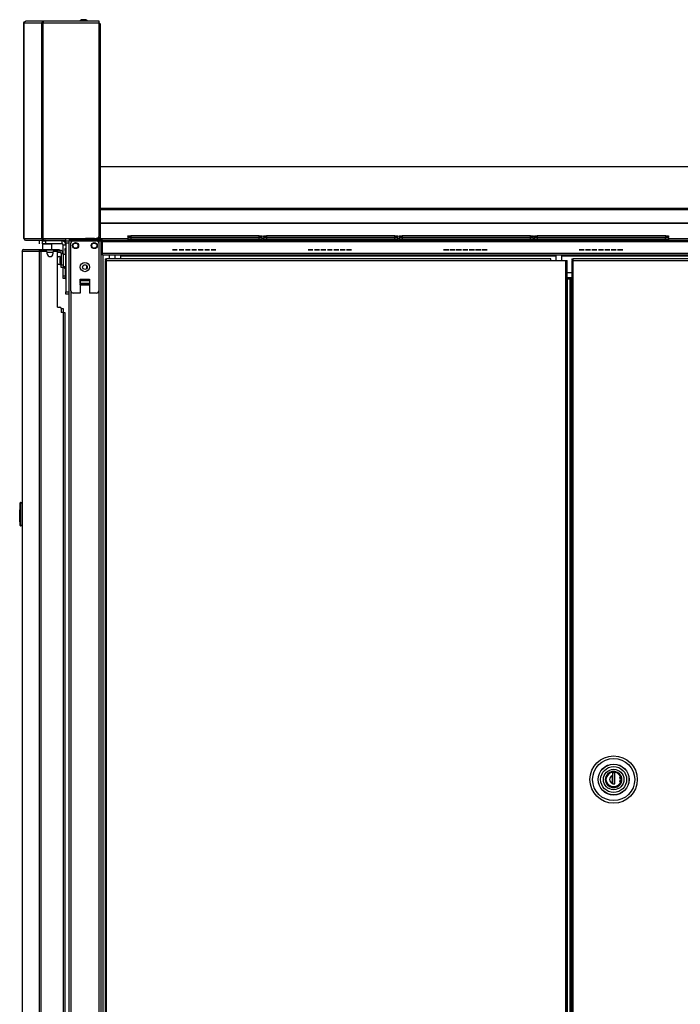
# Model space of a CAD drawing. Extents: x -260 to 40, y -63 to 176.
# Drawn here: x -90 to -62, y 63 to 104 of the extents above; entities that cross this region are included whole.
import ezdxf

# ---------------------------------------------------------------- set-up
doc = ezdxf.new("R2010")
doc.units = 0
doc.header["$MEASUREMENT"] = 0
doc.layers.add('TFR-TRI', color=7, linetype='CONTINUOUS')

msp = doc.modelspace()

# ---------------------------------------------------------------- linework, layer by layer
at = {"layer": 'TFR-TRI', "color": 173, "linetype": 'CONTINUOUS'}
for p, q in [((-89.785, 104.223), (-89.76, 104.278)), ((-89.783, 104.223), (-89.757, 104.278)), ((-89.76, 104.278), (-89.715, 104.294)), ((-89.757, 104.278), (-89.712, 104.294)), ((-89.715, 104.294), (-89.712, 104.294)), ((-88.966, 104.294), (-89.712, 104.294)), ((-89.033, 104.223), (-89.009, 104.278)), ((-89.009, 104.278), (-88.966, 104.294)), ((-88.995, 104.223), (-88.985, 104.247)), ((-88.985, 104.247), (-88.966, 104.254)), ((-88.966, 104.254), (-88.966, 104.294)), ((-88.966, 104.294), (-88.958, 104.294)), ((-88.966, 104.254), (-88.965, 104.254)), ((-88.965, 104.223), (-88.961, 104.278)), ((-88.961, 104.278), (-88.958, 104.294)), ((-86.603, 104.294), (-88.958, 104.294)), ((-86.603, 104.273), (-86.603, 104.294)), ((-86.603, 104.223), (-86.603, 104.273)), ((-89.785, 95.103), (-89.785, 104.223)), ((-89.785, 104.223), (-89.785, 104.223)), ((-89.785, 104.223), (-89.783, 104.223)), ((-89.783, 95.103), (-89.783, 104.223)), ((-89.783, 104.223), (-89.033, 104.223)), ((-89.033, 95.103), (-89.033, 104.223)), ((-89.033, 104.223), (-89.008, 104.223)), ((-89.008, 104.223), (-88.965, 104.223)), ((-88.965, 95.103), (-88.965, 104.223)), ((-88.965, 104.223), (-86.603, 104.223)), ((-86.603, 95.221), (-86.603, 104.223)), ((-89.785, 95.103), (-89.785, 95.103)), ((-89.785, 95.103), (-89.783, 95.103)), ((-89.785, 95.103), (-89.76, 95.048)), ((-89.783, 95.103), (-89.033, 95.103)), ((-89.783, 95.103), (-89.757, 95.048)), ((-89.033, 95.103), (-89.008, 95.103)), ((-89.033, 95.103), (-89.009, 95.048)), ((-89.008, 95.103), (-88.965, 95.103)), ((-88.995, 95.103), (-88.985, 95.079)), ((-88.985, 95.079), (-88.966, 95.071)), ((-88.966, 95.032), (-88.966, 95.071)), ((-88.966, 95.071), (-88.965, 95.071)), ((-88.965, 95.103), (-88.02, 95.103)), ((-88.965, 95.103), (-88.961, 95.048)), ((-88.02, 95.103), (-88.02, 95.053)), ((-88.02, 95.103), (-86.721, 95.103)), ((-88.02, 95.053), (-88.02, 95.032)), ((-89.76, 95.048), (-89.715, 95.032)), ((-89.757, 95.048), (-89.712, 95.032)), ((-89.715, 95.032), (-89.712, 95.032)), ((-89.712, 95.032), (-88.966, 95.032)), ((-89.009, 95.048), (-88.966, 95.032)), ((-88.966, 95.032), (-88.958, 95.032)), ((-88.961, 95.048), (-88.958, 95.032)), ((-88.958, 95.032), (-88.02, 95.032)), ((-87.89, 94.993), (-87.89, 94.904)), ((-87.863, 94.993), (-87.89, 94.993)), ((-87.796, 94.993), (-87.863, 94.993)), ((-87.697, 94.993), (-87.796, 94.993)), ((-87.796, 94.993), (-87.796, 94.894)), ((-86.608, 94.993), (-86.707, 94.993)), ((-86.608, 94.993), (-86.608, 94.894)), ((-86.608, 94.993), (-86.542, 94.993)), ((-86.542, 94.993), (-86.514, 94.993)), ((-86.514, 11.418), (-86.514, 94.993)), ((-86.435, 11.418), (-86.435, 94.389)), ((-87.399, 93.142), (-87.005, 93.142)), ((-87.89, 92.837), (-87.89, 13.7)), ((-87.796, 92.886), (-87.796, 13.525)), ((-86.608, 92.886), (-86.608, 13.525))]:
    msp.add_line(p, q, dxfattribs=at)
at = {"layer": 'TFR-TRI', "color": 183, "linetype": 'CONTINUOUS'}
for p, q in [((-88.966, 104.254), (-88.965, 104.254)), ((-88.965, 104.254), (-88.965, 104.223)), ((-86.603, 104.215), (-86.603, 104.254)), ((-88.965, 95.071), (-88.966, 95.071)), ((-88.965, 95.103), (-88.965, 95.071))]:
    msp.add_line(p, q, dxfattribs=at)
at = {"layer": 'TFR-TRI', "color": 3, "linetype": 'CONTINUOUS'}
for p, q in [((-87.303, 104.362), (-87.347, 104.362)), ((-87.214, 104.362), (-87.303, 104.362)), ((-87.17, 104.362), (-87.214, 104.362)), ((-87.17, 104.362), (-87.17, 104.362)), ((-87.169, 104.362), (-87.17, 104.362)), ((-87.169, 104.362), (-87.169, 104.362)), ((-87.172, 95.091), (-87.172, 95.071)), ((-87.136, 95.091), (-87.172, 95.091)), ((-87.042, 95.091), (-87.136, 95.091)), ((-86.927, 95.091), (-87.042, 95.091)), ((-86.833, 95.091), (-86.927, 95.091)), ((-86.798, 95.091), (-86.833, 95.091)), ((-86.798, 95.071), (-86.798, 95.091)), ((-85.379, 95.132), (-85.345, 95.132)), ((-85.377, 95.051), (-85.379, 95.132)), ((-85.377, 95.051), (-85.342, 95.051)), ((-85.345, 95.132), (-85.261, 95.132)), ((-85.342, 95.051), (-85.259, 95.051)), ((-85.261, 95.132), (-79.817, 95.132)), ((-85.261, 95.132), (-85.259, 95.051)), ((-85.259, 95.051), (-79.82, 95.051)), ((-85.259, 95.051), (-85.259, 95.038)), ((-79.82, 95.051), (-79.817, 95.132)), ((-79.82, 95.051), (-79.737, 95.051)), ((-79.82, 95.051), (-79.82, 95.038)), ((-79.817, 95.132), (-79.734, 95.132)), ((-79.737, 95.051), (-79.702, 95.051)), ((-79.734, 95.132), (-79.699, 95.132)), ((-79.699, 95.132), (-79.702, 95.051)), ((-79.631, 95.132), (-79.597, 95.132)), ((-79.629, 95.051), (-79.631, 95.132)), ((-79.629, 95.051), (-79.594, 95.051)), ((-79.597, 95.132), (-79.513, 95.132)), ((-79.594, 95.051), (-79.511, 95.051)), ((-79.513, 95.132), (-74.069, 95.132)), ((-79.513, 95.132), (-79.511, 95.051)), ((-79.511, 95.051), (-74.072, 95.051)), ((-79.511, 95.051), (-79.511, 95.038)), ((-74.072, 95.051), (-74.069, 95.132)), ((-74.072, 95.051), (-73.989, 95.051)), ((-74.072, 95.051), (-74.072, 95.038)), ((-74.069, 95.132), (-73.986, 95.132)), ((-73.989, 95.051), (-73.954, 95.051)), ((-73.986, 95.132), (-73.951, 95.132)), ((-73.951, 95.132), (-73.954, 95.051)), ((-73.882, 95.132), (-73.847, 95.132)), ((-73.879, 95.051), (-73.882, 95.132)), ((-73.879, 95.051), (-73.845, 95.051)), ((-73.847, 95.132), (-73.764, 95.132)), ((-73.845, 95.051), (-73.761, 95.051)), ((-73.764, 95.132), (-68.32, 95.132)), ((-73.764, 95.132), (-73.761, 95.051)), ((-73.761, 95.051), (-68.323, 95.051)), ((-73.761, 95.051), (-73.761, 95.038)), ((-68.323, 95.051), (-68.32, 95.132)), ((-68.323, 95.051), (-68.239, 95.051)), ((-68.323, 95.051), (-68.323, 95.038)), ((-68.32, 95.132), (-68.236, 95.132)), ((-68.239, 95.051), (-68.205, 95.051)), ((-68.236, 95.132), (-68.202, 95.132)), ((-68.202, 95.132), (-68.205, 95.051)), ((-68.159, 95.132), (-68.124, 95.132)), ((-68.156, 95.051), (-68.159, 95.132)), ((-68.156, 95.051), (-68.122, 95.051)), ((-68.124, 95.132), (-68.041, 95.132)), ((-68.122, 95.051), (-68.038, 95.051)), ((-68.041, 95.132), (-62.597, 95.132)), ((-68.041, 95.132), (-68.038, 95.051)), ((-68.038, 95.051), (-62.6, 95.051)), ((-68.038, 95.051), (-68.038, 95.038)), ((-62.6, 95.051), (-62.597, 95.132)), ((-62.6, 95.051), (-62.516, 95.051)), ((-62.6, 95.051), (-62.6, 95.038)), ((-62.597, 95.132), (-62.514, 95.132)), ((-62.516, 95.051), (-62.482, 95.051)), ((-62.514, 95.132), (-62.479, 95.132)), ((-62.479, 95.132), (-62.482, 95.051)), ((-87.796, 92.886), (-87.796, 94.894)), ((-87.697, 94.993), (-86.707, 94.993)), ((-86.608, 94.894), (-86.608, 92.886)), ((-85.259, 95.038), (-85.259, 95.032)), ((-79.82, 95.038), (-79.82, 95.032)), ((-79.511, 95.038), (-79.511, 95.032)), ((-74.072, 95.038), (-74.072, 95.032)), ((-73.761, 95.038), (-73.761, 95.032)), ((-68.323, 95.038), (-68.323, 95.032)), ((-68.038, 95.038), (-68.038, 95.032)), ((-62.6, 95.038), (-62.6, 95.032)), ((-83.486, 94.614), (-83.338, 94.614)), ((-83.34, 94.614), (-83.486, 94.614)), ((-83.437, 94.614), (-83.486, 94.614)), ((-83.486, 94.614), (-83.437, 94.614)), ((-83.486, 94.614), (-83.337, 94.614)), ((-83.34, 94.614), (-83.486, 94.614)), ((-83.436, 94.614), (-83.486, 94.614)), ((-83.486, 94.614), (-83.436, 94.614)), ((-83.34, 94.614), (-83.437, 94.614)), ((-83.437, 94.614), (-83.338, 94.614)), ((-83.34, 94.614), (-83.436, 94.614)), ((-83.436, 94.614), (-83.337, 94.614)), ((-83.288, 94.614), (-83.34, 94.614)), ((-83.291, 94.614), (-83.34, 94.614)), ((-83.288, 94.614), (-83.34, 94.614)), ((-83.29, 94.614), (-83.34, 94.614)), ((-83.338, 94.614), (-83.288, 94.614)), ((-83.338, 94.614), (-83.288, 94.614)), ((-83.337, 94.614), (-83.288, 94.614)), ((-83.337, 94.614), (-83.288, 94.614)), ((-83.214, 94.614), (-83.115, 94.614)), ((-83.016, 94.614), (-83.214, 94.614)), ((-83.213, 94.614), (-83.114, 94.614)), ((-83.015, 94.614), (-83.213, 94.614)), ((-83.164, 94.614), (-83.065, 94.614)), ((-83.164, 94.614), (-83.065, 94.614)), ((-83.115, 94.614), (-83.016, 94.614)), ((-83.114, 94.614), (-83.015, 94.614)), ((-82.941, 94.614), (-82.743, 94.614)), ((-82.892, 94.614), (-82.941, 94.614)), ((-82.941, 94.614), (-82.892, 94.614)), ((-82.941, 94.614), (-82.743, 94.614)), ((-82.891, 94.614), (-82.941, 94.614)), ((-82.941, 94.614), (-82.891, 94.614)), ((-82.796, 94.614), (-82.892, 94.614)), ((-82.892, 94.614), (-82.793, 94.614)), ((-82.795, 94.614), (-82.891, 94.614)), ((-82.891, 94.614), (-82.792, 94.614)), ((-82.746, 94.614), (-82.796, 94.614)), ((-82.746, 94.614), (-82.795, 94.614)), ((-82.793, 94.614), (-82.743, 94.614)), ((-82.792, 94.614), (-82.743, 94.614)), ((-82.669, 94.614), (-82.523, 94.614)), ((-82.523, 94.614), (-82.669, 94.614)), ((-82.669, 94.614), (-82.471, 94.614)), ((-82.668, 94.614), (-82.523, 94.614)), ((-82.523, 94.614), (-82.668, 94.614)), ((-82.668, 94.614), (-82.471, 94.614)), ((-82.523, 94.614), (-82.471, 94.614)), ((-82.471, 94.614), (-82.523, 94.614)), ((-82.523, 94.614), (-82.471, 94.614)), ((-82.471, 94.614), (-82.523, 94.614)), ((-82.35, 94.614), (-82.399, 94.614)), ((-82.349, 94.614), (-82.399, 94.614)), ((-82.397, 94.614), (-82.35, 94.614)), ((-82.397, 94.614), (-82.35, 94.614)), ((-82.396, 94.614), (-82.349, 94.614)), ((-82.396, 94.614), (-82.349, 94.614)), ((-82.35, 94.614), (-82.251, 94.614)), ((-82.35, 94.614), (-82.248, 94.614)), ((-82.248, 94.614), (-82.35, 94.614)), ((-82.349, 94.614), (-82.25, 94.614)), ((-82.349, 94.614), (-82.248, 94.614)), ((-82.248, 94.614), (-82.349, 94.614)), ((-82.248, 94.614), (-82.324, 94.614)), ((-82.248, 94.614), (-82.323, 94.614)), ((-82.251, 94.614), (-82.199, 94.614)), ((-82.25, 94.614), (-82.198, 94.614)), ((-82.248, 94.614), (-82.199, 94.614)), ((-82.199, 94.614), (-82.248, 94.614)), ((-82.248, 94.614), (-82.199, 94.614)), ((-82.199, 94.614), (-82.248, 94.614)), ((-82.248, 94.614), (-82.198, 94.614)), ((-82.198, 94.614), (-82.248, 94.614)), ((-82.248, 94.614), (-82.198, 94.614)), ((-82.198, 94.614), (-82.248, 94.614)), ((-82.124, 94.614), (-81.926, 94.614)), ((-81.926, 94.614), (-82.124, 94.614)), ((-82.124, 94.614), (-81.926, 94.614)), ((-81.926, 94.614), (-82.124, 94.614)), ((-82.051, 94.614), (-82.002, 94.614)), ((-82.051, 94.614), (-82.002, 94.614)), ((-82.051, 94.614), (-82.001, 94.614)), ((-82.051, 94.614), (-82.001, 94.614)), ((-81.854, 94.614), (-81.805, 94.614)), ((-81.805, 94.614), (-81.854, 94.614)), ((-81.854, 94.614), (-81.654, 94.614)), ((-81.854, 94.614), (-81.804, 94.614)), ((-81.804, 94.614), (-81.854, 94.614)), ((-81.854, 94.614), (-81.653, 94.614)), ((-81.654, 94.614), (-81.852, 94.614)), ((-81.653, 94.614), (-81.851, 94.614)), ((-81.805, 94.614), (-81.703, 94.614)), ((-81.703, 94.614), (-81.805, 94.614)), ((-81.804, 94.614), (-81.703, 94.614)), ((-81.703, 94.614), (-81.804, 94.614)), ((-81.703, 94.614), (-81.654, 94.614)), ((-81.654, 94.614), (-81.703, 94.614)), ((-81.703, 94.614), (-81.653, 94.614)), ((-81.653, 94.614), (-81.703, 94.614)), ((-77.746, 94.614), (-77.598, 94.614)), ((-77.6, 94.614), (-77.746, 94.614)), ((-77.697, 94.614), (-77.746, 94.614)), ((-77.746, 94.614), (-77.697, 94.614)), ((-77.738, 94.614), (-77.589, 94.614)), ((-77.592, 94.614), (-77.738, 94.614)), ((-77.688, 94.614), (-77.738, 94.614)), ((-77.738, 94.614), (-77.688, 94.614)), ((-77.6, 94.614), (-77.697, 94.614)), ((-77.697, 94.614), (-77.598, 94.614)), ((-77.592, 94.614), (-77.688, 94.614)), ((-77.688, 94.614), (-77.589, 94.614)), ((-77.548, 94.614), (-77.6, 94.614)), ((-77.551, 94.614), (-77.6, 94.614)), ((-77.598, 94.614), (-77.548, 94.614)), ((-77.598, 94.614), (-77.548, 94.614)), ((-77.54, 94.614), (-77.592, 94.614)), ((-77.542, 94.614), (-77.592, 94.614)), ((-77.589, 94.614), (-77.54, 94.614)), ((-77.589, 94.614), (-77.54, 94.614)), ((-77.474, 94.614), (-77.375, 94.614)), ((-77.276, 94.614), (-77.474, 94.614)), ((-77.465, 94.614), (-77.366, 94.614)), ((-77.267, 94.614), (-77.465, 94.614)), ((-77.424, 94.614), (-77.325, 94.614)), ((-77.416, 94.614), (-77.317, 94.614)), ((-77.375, 94.614), (-77.276, 94.614)), ((-77.366, 94.614), (-77.267, 94.614)), ((-77.201, 94.614), (-77.004, 94.614)), ((-77.152, 94.614), (-77.201, 94.614)), ((-77.201, 94.614), (-77.152, 94.614)), ((-77.193, 94.614), (-76.995, 94.614)), ((-77.143, 94.614), (-77.193, 94.614)), ((-77.193, 94.614), (-77.143, 94.614)), ((-77.056, 94.614), (-77.152, 94.614)), ((-77.152, 94.614), (-77.053, 94.614)), ((-77.047, 94.614), (-77.143, 94.614)), ((-77.143, 94.614), (-77.044, 94.614)), ((-77.006, 94.614), (-77.056, 94.614)), ((-77.053, 94.614), (-77.004, 94.614)), ((-76.997, 94.614), (-77.047, 94.614)), ((-77.044, 94.614), (-76.995, 94.614)), ((-76.929, 94.614), (-76.783, 94.614)), ((-76.783, 94.614), (-76.929, 94.614)), ((-76.929, 94.614), (-76.731, 94.614)), ((-76.92, 94.614), (-76.775, 94.614)), ((-76.775, 94.614), (-76.92, 94.614)), ((-76.92, 94.614), (-76.722, 94.614)), ((-76.783, 94.614), (-76.731, 94.614)), ((-76.731, 94.614), (-76.783, 94.614)), ((-76.775, 94.614), (-76.722, 94.614)), ((-76.722, 94.614), (-76.775, 94.614)), ((-76.61, 94.614), (-76.659, 94.614)), ((-76.657, 94.614), (-76.61, 94.614)), ((-76.657, 94.614), (-76.61, 94.614)), ((-76.601, 94.614), (-76.651, 94.614)), ((-76.648, 94.614), (-76.601, 94.614)), ((-76.648, 94.614), (-76.601, 94.614)), ((-76.61, 94.614), (-76.511, 94.614)), ((-76.61, 94.614), (-76.508, 94.614)), ((-76.508, 94.614), (-76.61, 94.614)), ((-76.601, 94.614), (-76.502, 94.614)), ((-76.601, 94.614), (-76.5, 94.614)), ((-76.5, 94.614), (-76.601, 94.614)), ((-76.508, 94.614), (-76.584, 94.614)), ((-76.5, 94.614), (-76.575, 94.614)), ((-76.511, 94.614), (-76.459, 94.614)), ((-76.508, 94.614), (-76.459, 94.614)), ((-76.459, 94.614), (-76.508, 94.614)), ((-76.508, 94.614), (-76.459, 94.614)), ((-76.459, 94.614), (-76.508, 94.614)), ((-76.502, 94.614), (-76.45, 94.614)), ((-76.5, 94.614), (-76.45, 94.614)), ((-76.45, 94.614), (-76.5, 94.614)), ((-76.5, 94.614), (-76.45, 94.614)), ((-76.45, 94.614), (-76.5, 94.614)), ((-76.384, 94.614), (-76.186, 94.614)), ((-76.186, 94.614), (-76.384, 94.614)), ((-76.376, 94.614), (-76.178, 94.614)), ((-76.178, 94.614), (-76.376, 94.614)), ((-76.311, 94.614), (-76.262, 94.614)), ((-76.311, 94.614), (-76.262, 94.614)), ((-76.303, 94.614), (-76.253, 94.614)), ((-76.303, 94.614), (-76.253, 94.614)), ((-76.114, 94.614), (-76.065, 94.614)), ((-76.065, 94.614), (-76.114, 94.614)), ((-76.114, 94.614), (-75.914, 94.614)), ((-75.914, 94.614), (-76.112, 94.614)), ((-76.106, 94.614), (-76.056, 94.614)), ((-76.056, 94.614), (-76.106, 94.614)), ((-76.106, 94.614), (-75.905, 94.614)), ((-75.905, 94.614), (-76.103, 94.614)), ((-76.065, 94.614), (-75.963, 94.614)), ((-75.963, 94.614), (-76.065, 94.614)), ((-76.056, 94.614), (-75.955, 94.614)), ((-75.955, 94.614), (-76.056, 94.614)), ((-75.963, 94.614), (-75.914, 94.614)), ((-75.914, 94.614), (-75.963, 94.614)), ((-75.955, 94.614), (-75.905, 94.614)), ((-75.905, 94.614), (-75.955, 94.614)), ((-72.012, 94.614), (-71.864, 94.614)), ((-71.866, 94.614), (-72.012, 94.614)), ((-71.963, 94.614), (-72.012, 94.614)), ((-72.012, 94.614), (-71.963, 94.614)), ((-71.988, 94.614), (-71.84, 94.614)), ((-71.842, 94.614), (-71.988, 94.614)), ((-71.939, 94.614), (-71.988, 94.614)), ((-71.988, 94.614), (-71.939, 94.614)), ((-71.866, 94.614), (-71.963, 94.614)), ((-71.963, 94.614), (-71.864, 94.614)), ((-71.842, 94.614), (-71.939, 94.614)), ((-71.939, 94.614), (-71.84, 94.614)), ((-71.814, 94.614), (-71.866, 94.614)), ((-71.817, 94.614), (-71.866, 94.614)), ((-71.864, 94.614), (-71.814, 94.614)), ((-71.864, 94.614), (-71.814, 94.614)), ((-71.79, 94.614), (-71.842, 94.614)), ((-71.793, 94.614), (-71.842, 94.614)), ((-71.84, 94.614), (-71.79, 94.614)), ((-71.84, 94.614), (-71.79, 94.614)), ((-71.74, 94.614), (-71.641, 94.614)), ((-71.542, 94.614), (-71.74, 94.614)), ((-71.716, 94.614), (-71.617, 94.614)), ((-71.518, 94.614), (-71.716, 94.614)), ((-71.69, 94.614), (-71.591, 94.614)), ((-71.666, 94.614), (-71.567, 94.614)), ((-71.641, 94.614), (-71.542, 94.614)), ((-71.617, 94.614), (-71.518, 94.614)), ((-71.467, 94.614), (-71.269, 94.614)), ((-71.418, 94.614), (-71.467, 94.614)), ((-71.467, 94.614), (-71.418, 94.614)), ((-71.443, 94.614), (-71.245, 94.614)), ((-71.394, 94.614), (-71.443, 94.614)), ((-71.443, 94.614), (-71.394, 94.614)), ((-71.322, 94.614), (-71.418, 94.614)), ((-71.418, 94.614), (-71.319, 94.614)), ((-71.298, 94.614), (-71.394, 94.614)), ((-71.394, 94.614), (-71.295, 94.614)), ((-71.272, 94.614), (-71.322, 94.614)), ((-71.319, 94.614), (-71.269, 94.614)), ((-71.248, 94.614), (-71.298, 94.614)), ((-71.295, 94.614), (-71.245, 94.614)), ((-71.195, 94.614), (-71.049, 94.614)), ((-71.049, 94.614), (-71.195, 94.614)), ((-71.195, 94.614), (-70.997, 94.614)), ((-71.171, 94.614), (-71.025, 94.614)), ((-71.025, 94.614), (-71.171, 94.614)), ((-71.171, 94.614), (-70.973, 94.614)), ((-71.049, 94.614), (-70.997, 94.614)), ((-70.997, 94.614), (-71.049, 94.614)), ((-71.025, 94.614), (-70.973, 94.614)), ((-70.973, 94.614), (-71.025, 94.614)), ((-70.876, 94.614), (-70.925, 94.614)), ((-70.923, 94.614), (-70.876, 94.614)), ((-70.923, 94.614), (-70.876, 94.614)), ((-70.852, 94.614), (-70.901, 94.614)), ((-70.899, 94.614), (-70.852, 94.614)), ((-70.899, 94.614), (-70.852, 94.614)), ((-70.876, 94.614), (-70.777, 94.614)), ((-70.876, 94.614), (-70.774, 94.614)), ((-70.774, 94.614), (-70.876, 94.614)), ((-70.852, 94.614), (-70.753, 94.614)), ((-70.852, 94.614), (-70.75, 94.614)), ((-70.75, 94.614), (-70.852, 94.614)), ((-70.774, 94.614), (-70.85, 94.614)), ((-70.75, 94.614), (-70.826, 94.614)), ((-70.777, 94.614), (-70.725, 94.614)), ((-70.774, 94.614), (-70.725, 94.614)), ((-70.725, 94.614), (-70.774, 94.614)), ((-70.774, 94.614), (-70.725, 94.614)), ((-70.725, 94.614), (-70.774, 94.614)), ((-70.753, 94.614), (-70.701, 94.614)), ((-70.75, 94.614), (-70.701, 94.614)), ((-70.701, 94.614), (-70.75, 94.614)), ((-70.75, 94.614), (-70.701, 94.614)), ((-70.701, 94.614), (-70.75, 94.614)), ((-70.65, 94.614), (-70.452, 94.614)), ((-70.452, 94.614), (-70.65, 94.614)), ((-70.626, 94.614), (-70.428, 94.614)), ((-70.428, 94.614), (-70.626, 94.614)), ((-70.577, 94.614), (-70.528, 94.614)), ((-70.577, 94.614), (-70.528, 94.614)), ((-70.553, 94.614), (-70.504, 94.614)), ((-70.553, 94.614), (-70.504, 94.614)), ((-70.38, 94.614), (-70.331, 94.614)), ((-70.331, 94.614), (-70.38, 94.614)), ((-70.38, 94.614), (-70.18, 94.614)), ((-70.18, 94.614), (-70.378, 94.614)), ((-70.356, 94.614), (-70.307, 94.614)), ((-70.307, 94.614), (-70.356, 94.614)), ((-70.356, 94.614), (-70.156, 94.614)), ((-70.156, 94.614), (-70.354, 94.614)), ((-70.331, 94.614), (-70.229, 94.614)), ((-70.229, 94.614), (-70.331, 94.614)), ((-70.307, 94.614), (-70.205, 94.614)), ((-70.205, 94.614), (-70.307, 94.614)), ((-70.229, 94.614), (-70.18, 94.614)), ((-70.18, 94.614), (-70.229, 94.614)), ((-70.205, 94.614), (-70.156, 94.614)), ((-70.156, 94.614), (-70.205, 94.614)), ((-66.265, 94.614), (-66.117, 94.614)), ((-66.119, 94.614), (-66.265, 94.614)), ((-66.216, 94.614), (-66.265, 94.614)), ((-66.265, 94.614), (-66.216, 94.614)), ((-66.25, 94.614), (-66.102, 94.614)), ((-66.104, 94.614), (-66.25, 94.614)), ((-66.201, 94.614), (-66.25, 94.614)), ((-66.25, 94.614), (-66.201, 94.614)), ((-66.119, 94.614), (-66.216, 94.614)), ((-66.216, 94.614), (-66.117, 94.614)), ((-66.104, 94.614), (-66.201, 94.614)), ((-66.201, 94.614), (-66.102, 94.614)), ((-66.067, 94.614), (-66.119, 94.614)), ((-66.07, 94.614), (-66.119, 94.614)), ((-66.117, 94.614), (-66.067, 94.614)), ((-66.117, 94.614), (-66.067, 94.614)), ((-66.052, 94.614), (-66.104, 94.614)), ((-66.055, 94.614), (-66.104, 94.614)), ((-66.102, 94.614), (-66.052, 94.614)), ((-66.102, 94.614), (-66.052, 94.614)), ((-65.993, 94.614), (-65.894, 94.614)), ((-65.795, 94.614), (-65.993, 94.614)), ((-65.978, 94.614), (-65.879, 94.614)), ((-65.78, 94.614), (-65.978, 94.614)), ((-65.943, 94.614), (-65.844, 94.614)), ((-65.928, 94.614), (-65.829, 94.614)), ((-65.894, 94.614), (-65.795, 94.614)), ((-65.879, 94.614), (-65.78, 94.614)), ((-65.72, 94.614), (-65.522, 94.614)), ((-65.671, 94.614), (-65.72, 94.614)), ((-65.72, 94.614), (-65.671, 94.614)), ((-65.705, 94.614), (-65.507, 94.614)), ((-65.656, 94.614), (-65.705, 94.614)), ((-65.705, 94.614), (-65.656, 94.614)), ((-65.575, 94.614), (-65.671, 94.614)), ((-65.671, 94.614), (-65.572, 94.614)), ((-65.56, 94.614), (-65.656, 94.614)), ((-65.656, 94.614), (-65.557, 94.614)), ((-65.525, 94.614), (-65.575, 94.614)), ((-65.572, 94.614), (-65.522, 94.614)), ((-65.51, 94.614), (-65.56, 94.614)), ((-65.557, 94.614), (-65.507, 94.614)), ((-65.448, 94.614), (-65.302, 94.614)), ((-65.302, 94.614), (-65.448, 94.614)), ((-65.448, 94.614), (-65.25, 94.614)), ((-65.433, 94.614), (-65.287, 94.614)), ((-65.287, 94.614), (-65.433, 94.614)), ((-65.433, 94.614), (-65.235, 94.614)), ((-65.302, 94.614), (-65.25, 94.614)), ((-65.25, 94.614), (-65.302, 94.614)), ((-65.287, 94.614), (-65.235, 94.614)), ((-65.235, 94.614), (-65.287, 94.614)), ((-65.129, 94.614), (-65.178, 94.614)), ((-65.176, 94.614), (-65.129, 94.614)), ((-65.176, 94.614), (-65.129, 94.614)), ((-65.114, 94.614), (-65.163, 94.614)), ((-65.161, 94.614), (-65.114, 94.614)), ((-65.161, 94.614), (-65.114, 94.614)), ((-65.129, 94.614), (-65.03, 94.614)), ((-65.129, 94.614), (-65.027, 94.614)), ((-65.027, 94.614), (-65.129, 94.614)), ((-65.114, 94.614), (-65.015, 94.614)), ((-65.114, 94.614), (-65.012, 94.614)), ((-65.012, 94.614), (-65.114, 94.614)), ((-65.027, 94.614), (-65.103, 94.614)), ((-65.012, 94.614), (-65.088, 94.614)), ((-65.03, 94.614), (-64.978, 94.614)), ((-65.027, 94.614), (-64.978, 94.614)), ((-64.978, 94.614), (-65.027, 94.614)), ((-65.027, 94.614), (-64.978, 94.614)), ((-64.978, 94.614), (-65.027, 94.614)), ((-65.015, 94.614), (-64.963, 94.614)), ((-65.012, 94.614), (-64.963, 94.614)), ((-64.963, 94.614), (-65.012, 94.614)), ((-65.012, 94.614), (-64.963, 94.614)), ((-64.963, 94.614), (-65.012, 94.614)), ((-64.903, 94.614), (-64.705, 94.614)), ((-64.705, 94.614), (-64.903, 94.614)), ((-64.888, 94.614), (-64.69, 94.614)), ((-64.69, 94.614), (-64.888, 94.614)), ((-64.83, 94.614), (-64.781, 94.614)), ((-64.83, 94.614), (-64.781, 94.614)), ((-64.815, 94.614), (-64.766, 94.614)), ((-64.815, 94.614), (-64.766, 94.614)), ((-64.633, 94.614), (-64.584, 94.614)), ((-64.584, 94.614), (-64.633, 94.614)), ((-64.633, 94.614), (-64.433, 94.614)), ((-64.433, 94.614), (-64.631, 94.614)), ((-64.618, 94.614), (-64.569, 94.614)), ((-64.569, 94.614), (-64.618, 94.614)), ((-64.618, 94.614), (-64.418, 94.614)), ((-64.418, 94.614), (-64.616, 94.614)), ((-64.584, 94.614), (-64.482, 94.614)), ((-64.482, 94.614), (-64.584, 94.614)), ((-64.569, 94.614), (-64.467, 94.614)), ((-64.467, 94.614), (-64.569, 94.614)), ((-64.482, 94.614), (-64.433, 94.614)), ((-64.433, 94.614), (-64.482, 94.614)), ((-64.467, 94.614), (-64.418, 94.614)), ((-64.418, 94.614), (-64.467, 94.614)), ((-88.06, 93.914), (-88.06, 93.861)), ((-88.06, 93.861), (-88.06, 93.841)), ((-88.06, 93.841), (-88.04, 93.841)), ((-87.399, 93.379), (-87.399, 92.788)), ((-87.399, 93.379), (-87.005, 93.379)), ((-87.399, 93.336), (-87.399, 93.379)), ((-87.399, 93.301), (-87.399, 93.336)), ((-87.399, 93.193), (-87.399, 93.301)), ((-87.005, 93.301), (-87.399, 93.301)), ((-87.399, 93.193), (-87.399, 93.183)), ((-87.005, 93.193), (-87.399, 93.193)), ((-87.399, 93.183), (-87.399, 93.171)), ((-87.399, 93.142), (-87.399, 93.171)), ((-87.399, 93.171), (-87.005, 93.171)), ((-87.005, 93.379), (-87.005, 93.379)), ((-87.005, 93.379), (-87.005, 92.788)), ((-87.005, 93.379), (-87.005, 93.336)), ((-87.005, 93.336), (-87.005, 93.301)), ((-87.005, 93.301), (-87.005, 93.193)), ((-87.005, 93.183), (-87.005, 93.193)), ((-87.005, 93.171), (-87.005, 93.183)), ((-87.005, 93.171), (-87.005, 93.142)), ((-87.399, 92.788), (-87.697, 92.788)), ((-86.707, 92.788), (-87.005, 92.788)), ((-88.205, 92.129), (-88.145, 92.129)), ((-88.145, 92.129), (-88.121, 92.129)), ((-88.121, 92.129), (-88.121, 91.959))]:
    msp.add_line(p, q, dxfattribs=at)
at = {"layer": 'TFR-TRI', "color": 44, "linetype": 'CONTINUOUS'}
for p, q in [((-86.558, 104.144), (-86.603, 104.144)), ((-86.54, 104.144), (-86.558, 104.144)), ((-86.54, 95.103), (-86.54, 104.144)), ((-87.859, 95.071), (-87.824, 95.071)), ((-87.859, 95.032), (-87.859, 95.071)), ((-87.824, 95.071), (-87.741, 95.071)), ((-86.611, 95.071), (-87.741, 95.071)), ((-87.741, 95.071), (-87.741, 95.032)), ((-86.611, 95.103), (-86.721, 95.103)), ((-86.611, 95.178), (-86.611, 95.103)), ((-86.561, 95.103), (-86.611, 95.103)), ((-86.611, 95.071), (-86.611, 95.032)), ((-86.54, 95.103), (-86.561, 95.103)), ((-87.824, 95.032), (-87.859, 95.032)), ((-87.741, 95.032), (-87.824, 95.032)), ((-86.611, 95.032), (-87.741, 95.032))]:
    msp.add_line(p, q, dxfattribs=at)
at = {"layer": 'TFR-TRI', "color": 52, "linetype": 'CONTINUOUS'}
for p, q in [((-86.54, 98.142), (-42.39, 98.142)), ((-86.54, 96.387), (-42.39, 96.387)), ((-86.54, 96.328), (-42.39, 96.328)), ((-86.54, 95.757), (-42.39, 95.757)), ((-86.54, 95.743), (-42.39, 95.743)), ((-86.54, 95.103), (-85.378, 95.103)), ((-86.54, 95.103), (-86.54, 95.053)), ((-86.54, 95.053), (-86.54, 95.032)), ((-79.7, 95.103), (-79.63, 95.103)), ((-73.952, 95.103), (-73.881, 95.103)), ((-68.203, 95.103), (-68.158, 95.103)), ((-62.48, 95.103), (-60.812, 95.103))]:
    msp.add_line(p, q, dxfattribs=at)
at = {"layer": 'TFR-TRI', "color": 11, "linetype": 'CONTINUOUS'}
for p, q in [((-85.379, 95.212), (-85.345, 95.212)), ((-85.376, 95.161), (-85.379, 95.212)), ((-85.376, 95.161), (-85.341, 95.16)), ((-85.345, 95.212), (-85.262, 95.212)), ((-85.341, 95.16), (-85.258, 95.161)), ((-79.817, 95.212), (-85.262, 95.212)), ((-85.262, 95.212), (-85.258, 95.161)), ((-85.258, 95.161), (-79.821, 95.161)), ((-85.258, 95.161), (-85.258, 95.141)), ((-85.258, 95.141), (-85.258, 95.132)), ((-79.821, 95.161), (-79.817, 95.212)), ((-79.821, 95.161), (-79.737, 95.16)), ((-79.821, 95.161), (-79.821, 95.141)), ((-79.821, 95.141), (-79.821, 95.132)), ((-79.817, 95.212), (-79.734, 95.212)), ((-79.737, 95.16), (-79.703, 95.161)), ((-79.734, 95.212), (-79.699, 95.212)), ((-79.699, 95.212), (-79.703, 95.161)), ((-79.631, 95.212), (-79.597, 95.212)), ((-79.628, 95.161), (-79.631, 95.212)), ((-79.628, 95.161), (-79.593, 95.16)), ((-79.597, 95.212), (-79.514, 95.212)), ((-79.593, 95.16), (-79.51, 95.161)), ((-74.069, 95.212), (-79.514, 95.212)), ((-79.514, 95.212), (-79.51, 95.161)), ((-79.51, 95.161), (-74.073, 95.161)), ((-79.51, 95.161), (-79.51, 95.141)), ((-79.51, 95.141), (-79.51, 95.132)), ((-74.073, 95.161), (-74.069, 95.212)), ((-74.073, 95.161), (-73.989, 95.16)), ((-74.073, 95.161), (-74.073, 95.141)), ((-74.073, 95.141), (-74.073, 95.132)), ((-74.069, 95.212), (-73.986, 95.212)), ((-73.989, 95.16), (-73.955, 95.161)), ((-73.986, 95.212), (-73.951, 95.212)), ((-73.951, 95.212), (-73.955, 95.161)), ((-73.882, 95.212), (-73.847, 95.212)), ((-73.878, 95.161), (-73.882, 95.212)), ((-73.878, 95.161), (-73.844, 95.16)), ((-73.847, 95.212), (-73.764, 95.212)), ((-73.844, 95.16), (-73.761, 95.161)), ((-68.32, 95.212), (-73.764, 95.212)), ((-73.764, 95.212), (-73.761, 95.161)), ((-73.761, 95.161), (-68.323, 95.161)), ((-73.761, 95.161), (-73.761, 95.141)), ((-73.761, 95.141), (-73.761, 95.132)), ((-68.323, 95.161), (-68.32, 95.212)), ((-68.323, 95.161), (-68.24, 95.16)), ((-68.323, 95.161), (-68.323, 95.141)), ((-68.323, 95.141), (-68.323, 95.132)), ((-68.32, 95.212), (-68.236, 95.212)), ((-68.24, 95.16), (-68.205, 95.161)), ((-68.236, 95.212), (-68.202, 95.212)), ((-68.202, 95.212), (-68.205, 95.161)), ((-68.159, 95.212), (-68.124, 95.212)), ((-68.155, 95.161), (-68.159, 95.212)), ((-68.155, 95.161), (-68.121, 95.16)), ((-68.124, 95.212), (-68.041, 95.212)), ((-68.121, 95.16), (-68.038, 95.161)), ((-62.597, 95.212), (-68.041, 95.212)), ((-68.041, 95.212), (-68.038, 95.161)), ((-68.038, 95.161), (-62.6, 95.161)), ((-68.038, 95.161), (-68.038, 95.141)), ((-68.038, 95.141), (-68.038, 95.132)), ((-62.6, 95.161), (-62.597, 95.212)), ((-62.6, 95.161), (-62.517, 95.16)), ((-62.6, 95.161), (-62.6, 95.141)), ((-62.6, 95.141), (-62.6, 95.132)), ((-62.597, 95.212), (-62.513, 95.212)), ((-62.517, 95.16), (-62.483, 95.161)), ((-62.513, 95.212), (-62.479, 95.212)), ((-62.479, 95.212), (-62.483, 95.161)), ((-66.578, 94.231), (-66.578, 94.2)), ((-66.578, 94.231), (-66.515, 94.231)), ((-42.645, 94.231), (-66.515, 94.231)), ((-66.515, 94.213), (-66.515, 94.231)), ((-66.578, 94.2), (-66.515, 94.2)), ((-66.56, 94.168), (-66.578, 94.168)), ((-66.578, 94.168), (-66.578, 13.44)), ((-66.515, 94.168), (-66.56, 94.168)), ((-66.515, 94.168), (-66.515, 94.213)), ((-66.515, 94.168), (-42.645, 94.168)), ((-66.515, 13.44), (-66.515, 94.168))]:
    msp.add_line(p, q, dxfattribs=at)
at = {"layer": 'TFR-TRI', "color": 30, "linetype": 'CONTINUOUS'}
for p, q in [((-89.835, 94.616), (-89.786, 94.637)), ((-89.796, 94.637), (-89.796, 94.636)), ((-89.796, 94.637), (-89.786, 94.637)), ((-89.786, 94.637), (-89.075, 94.637)), ((-89.131, 94.875), (-89.131, 94.993)), ((-89.124, 94.616), (-89.075, 94.637)), ((-89.075, 94.637), (-88.351, 94.637)), ((-89.075, 94.637), (-89.075, 94.597)), ((-88.993, 94.993), (-88.958, 94.993)), ((-88.993, 94.875), (-88.993, 94.993)), ((-88.983, 94.875), (-88.993, 94.865)), ((-88.958, 94.875), (-88.993, 94.875)), ((-88.993, 94.865), (-88.993, 94.637)), ((-88.955, 94.865), (-88.993, 94.865)), ((-88.958, 94.993), (-88.874, 94.993)), ((-88.874, 94.875), (-88.958, 94.875)), ((-88.857, 94.865), (-88.955, 94.865)), ((-88.185, 94.993), (-88.874, 94.993)), ((-88.874, 94.993), (-88.874, 94.875)), ((-88.185, 94.875), (-88.874, 94.875)), ((-88.735, 94.865), (-88.857, 94.865)), ((-88.636, 94.865), (-88.735, 94.865)), ((-88.599, 94.865), (-88.636, 94.865)), ((-88.599, 94.865), (-88.609, 94.875)), ((-88.599, 94.637), (-88.599, 94.865)), ((-88.351, 94.597), (-88.351, 94.637)), ((-88.351, 94.637), (-88.309, 94.637)), ((-88.309, 94.637), (-88.292, 94.637)), ((-88.292, 94.637), (-88.292, 94.597)), ((-88.185, 94.993), (-88.185, 94.875)), ((-88.126, 94.414), (-88.126, 94.816)), ((-88.008, 94.816), (-88.126, 94.816)), ((-89.867, 94.566), (-89.867, 56.754)), ((-89.867, 94.566), (-89.866, 94.566)), ((-89.866, 94.566), (-89.864, 94.566)), ((-89.864, 94.566), (-89.864, 56.754)), ((-89.864, 94.566), (-89.855, 94.566)), ((-89.855, 94.566), (-89.835, 94.616)), ((-89.855, 94.566), (-89.144, 94.566)), ((-89.144, 94.566), (-89.124, 94.616)), ((-89.144, 94.566), (-89.144, 12.645)), ((-89.144, 94.566), (-89.119, 94.566)), ((-89.119, 94.566), (-89.075, 94.566)), ((-89.106, 94.566), (-89.097, 94.588)), ((-89.097, 94.588), (-89.075, 94.597)), ((-89.075, 94.597), (-88.987, 94.597)), ((-89.075, 94.566), (-88.855, 94.566)), ((-89.075, 94.566), (-89.075, 12.645)), ((-88.796, 94.448), (-88.796, 94.507)), ((-88.559, 94.507), (-88.559, 94.448)), ((-88.5, 94.566), (-88.422, 94.566)), ((-88.386, 94.597), (-88.351, 94.597)), ((-88.362, 92.196), (-88.362, 94.507)), ((-88.309, 94.597), (-88.351, 94.597)), ((-88.292, 94.597), (-88.309, 94.597)), ((-86.348, 94.231), (-86.285, 94.231)), ((-86.348, 94.231), (-86.348, 94.2)), ((-67.462, 94.231), (-86.285, 94.231)), ((-86.285, 94.213), (-86.285, 94.231)), ((-67.462, 94.213), (-67.462, 94.231)), ((-88.126, 93.516), (-88.126, 93.898)), ((-86.348, 94.2), (-86.285, 94.2)), ((-86.33, 94.168), (-86.348, 94.168)), ((-86.348, 94.168), (-86.348, 13.44)), ((-86.285, 94.168), (-86.33, 94.168)), ((-86.285, 94.168), (-86.285, 94.213)), ((-86.285, 94.168), (-67.462, 94.168)), ((-86.285, 13.44), (-86.285, 94.168)), ((-67.462, 94.168), (-67.462, 94.213)), ((-67.462, 94.168), (-66.84, 94.168)), ((-66.84, 94.168), (-66.84, 13.44)), ((-66.84, 94.168), (-66.796, 94.168)), ((-66.796, 94.168), (-66.777, 94.168)), ((-66.777, 13.44), (-66.777, 94.168)), ((-88.126, 93.433), (-88.126, 93.516)), ((-88.126, 93.516), (-88.04, 93.516)), ((-88.126, 93.398), (-88.126, 93.433)), ((-88.04, 93.398), (-88.126, 93.398)), ((-88.362, 92.196), (-88.264, 92.196)), ((-88.205, 92.137), (-88.205, 91.96)), ((-88.126, 91.96), (-88.205, 91.96)), ((-88.126, 91.96), (-88.126, 15.251)), ((-88.126, 91.96), (-88.076, 91.96)), ((-88.076, 91.96), (-88.055, 91.96)), ((-88.055, 91.96), (-88.055, 15.251))]:
    msp.add_line(p, q, dxfattribs=at)
at = {"layer": 'TFR-TRI', "color": 93, "linetype": 'CONTINUOUS'}
for p, q in [((-88.874, 95.032), (-88.894, 95.012)), ((-88.894, 95.012), (-88.894, 94.993)), ((-88.845, 95.012), (-88.894, 95.012)), ((-88.747, 95.012), (-88.845, 95.012)), ((-88.697, 95.012), (-88.747, 95.012)), ((-88.697, 95.012), (-88.717, 95.032)), ((-88.697, 94.993), (-88.697, 95.012))]:
    msp.add_line(p, q, dxfattribs=at)
at = {"layer": 'TFR-TRI', "color": 252, "linetype": 'CONTINUOUS'}
for p, q in [((-88.04, 94.645), (-88.04, 94.668)), ((-88.04, 94.668), (-88.008, 94.668)), ((-88.04, 94.589), (-88.04, 94.645)), ((-88.04, 94.589), (-88.04, 94.414)), ((-88.008, 94.589), (-88.04, 94.589)), ((-88.04, 93.914), (-88.04, 93.467)), ((-88.04, 93.412), (-88.04, 93.467)), ((-88.04, 93.467), (-88.008, 93.467)), ((-88.04, 93.388), (-88.04, 93.412)), ((-88.008, 93.388), (-88.04, 93.388)), ((-65.118, 72.19), (-65.096, 72.306)), ((-65.096, 72.073), (-65.118, 72.19)), ((-65.096, 72.306), (-65.067, 72.363)), ((-65.067, 72.363), (-65.025, 72.414)), ((-65.025, 72.414), (-64.975, 72.455)), ((-64.975, 72.455), (-64.918, 72.485)), ((-64.918, 72.485), (-64.801, 72.507)), ((-64.752, 72.471), (-64.851, 72.471)), ((-64.851, 72.471), (-64.851, 72.356)), ((-64.851, 72.356), (-64.851, 72.188)), ((-64.851, 72.188), (-64.851, 72.024)), ((-64.849, 72.471), (-64.849, 72.007)), ((-64.801, 72.507), (-64.685, 72.485)), ((-64.752, 72.007), (-64.752, 72.471)), ((-64.685, 72.485), (-64.628, 72.455)), ((-64.628, 72.455), (-64.577, 72.414)), ((-64.577, 72.414), (-64.536, 72.363)), ((-64.536, 72.363), (-64.507, 72.306)), ((-64.507, 72.306), (-64.484, 72.19)), ((-64.484, 72.19), (-64.507, 72.073)), ((-65.067, 72.016), (-65.096, 72.073)), ((-65.025, 71.966), (-65.067, 72.016)), ((-64.975, 71.925), (-65.025, 71.966)), ((-64.918, 71.895), (-64.975, 71.925)), ((-64.801, 71.873), (-64.918, 71.895)), ((-64.851, 72.007), (-64.851, 72.024)), ((-64.851, 72.007), (-64.752, 72.007)), ((-64.685, 71.895), (-64.801, 71.873)), ((-64.79, 72.007), (-64.752, 72.019)), ((-64.628, 71.925), (-64.685, 71.895)), ((-64.577, 71.966), (-64.628, 71.925)), ((-64.536, 72.016), (-64.577, 71.966)), ((-64.507, 72.073), (-64.536, 72.016))]:
    msp.add_line(p, q, dxfattribs=at)
at = {"layer": 'TFR-TRI', "color": 215, "linetype": 'CONTINUOUS'}
for p, q in [((-88.008, 94.974), (-88.008, 95.003)), ((-88.008, 95.003), (-87.89, 95.003)), ((-88.008, 94.904), (-88.008, 94.974)), ((-88.008, 94.904), (-88.008, 92.837)), ((-87.89, 94.904), (-88.008, 94.904)), ((-87.89, 95.003), (-87.89, 94.974)), ((-87.89, 94.974), (-87.89, 94.904)), ((-87.89, 94.904), (-87.89, 92.837)), ((-88.008, 92.768), (-88.008, 92.837)), ((-88.008, 92.837), (-87.89, 92.837)), ((-88.008, 92.739), (-88.008, 92.768)), ((-87.89, 92.739), (-88.008, 92.739)), ((-87.89, 92.837), (-87.89, 92.768)), ((-87.89, 92.768), (-87.89, 92.739))]:
    msp.add_line(p, q, dxfattribs=at)
at = {"layer": 'TFR-TRI', "color": 83, "linetype": 'CONTINUOUS'}
for p, q in [((-87.859, 95.032), (-87.824, 95.032)), ((-87.859, 94.993), (-87.859, 95.032)), ((-87.824, 95.032), (-87.741, 95.032)), ((-87.741, 95.032), (-86.579, 95.032)), ((-87.741, 95.032), (-87.741, 94.993)), ((-86.579, 95.032), (-86.579, 94.993)), ((-86.55, 95.032), (-86.579, 95.032)), ((-86.491, 95.032), (-86.55, 95.032)), ((-86.514, 94.993), (-86.476, 94.993)), ((-86.461, 95.032), (-86.491, 95.032)), ((-86.476, 94.993), (-86.461, 94.993)), ((-86.461, 95.032), (-42.469, 95.032)), ((-86.461, 95.011), (-86.461, 95.032)), ((-86.461, 94.961), (-86.461, 95.011)), ((-86.461, 94.461), (-86.461, 94.961)), ((-42.469, 94.961), (-86.461, 94.961)), ((-86.461, 94.411), (-86.461, 94.461)), ((-42.469, 94.461), (-86.461, 94.461)), ((-86.461, 94.39), (-86.461, 94.411)), ((-42.469, 94.39), (-86.461, 94.39)), ((-85.674, 94.39), (-85.674, 94.381)), ((-85.674, 94.381), (-85.674, 94.359)), ((-85.674, 94.231), (-85.674, 94.359)), ((-85.674, 94.359), (-67.245, 94.359)), ((-66.99, 94.359), (-43.256, 94.359)), ((-66.577, 93.65), (-66.777, 93.65))]:
    msp.add_line(p, q, dxfattribs=at)
at = {"layer": 'TFR-TRI', "color": 95, "linetype": 'CONTINUOUS'}
for p, q in [((-89.063, 94.566), (-89.063, 94.597)), ((-89.028, 94.597), (-89.008, 94.597)), ((-89.008, 94.597), (-88.987, 94.597)), ((-88.386, 94.597), (-88.987, 94.597)), ((-88.987, 94.597), (-88.987, 94.566)), ((-88.386, 94.597), (-88.365, 94.597)), ((-88.386, 94.554), (-88.386, 94.597)), ((-88.365, 94.597), (-88.351, 94.597)), ((-88.351, 94.519), (-88.364, 94.519)), ((-88.347, 94.519), (-88.351, 94.519)), ((-88.347, 94.597), (-88.347, 94.519)), ((-88.347, 94.519), (-88.268, 94.519)), ((-88.292, 94.597), (-88.268, 94.597)), ((-88.268, 94.597), (-88.268, 94.519)), ((-88.13, 94.46), (-88.209, 94.46)), ((-88.209, 94.46), (-88.209, 93.987)), ((-88.13, 94.46), (-88.13, 93.987)), ((-88.209, 93.987), (-88.13, 93.987)), ((-88.209, 93.904), (-88.209, 93.987)), ((-88.209, 93.869), (-88.209, 93.904)), ((-88.13, 93.869), (-88.209, 93.869)), ((-88.13, 93.987), (-88.13, 93.904)), ((-88.13, 93.904), (-88.13, 93.869))]:
    msp.add_line(p, q, dxfattribs=at)
at = {"layer": 'TFR-TRI', "color": 70, "linetype": 'CONTINUOUS'}
msp.add_line((-88.797, 94.519), (-88.558, 94.519), dxfattribs=at)
at = {"layer": 'TFR-TRI', "color": 5, "linetype": 'CONTINUOUS'}
for p, q in [((-88.255, 94.336), (-88.261, 94.336)), ((-88.261, 94.336), (-88.261, 94.303)), ((-88.261, 94.303), (-88.261, 94.218)), ((-88.261, 94.218), (-88.261, 94.111)), ((-88.255, 94.303), (-88.255, 94.336)), ((-88.255, 94.218), (-88.255, 94.303)), ((-88.209, 94.289), (-88.255, 94.289)), ((-88.255, 94.111), (-88.255, 94.218)), ((-88.014, 94.414), (-88.13, 94.414)), ((-88.014, 94.381), (-88.014, 94.414)), ((-88.014, 94.289), (-88.014, 94.381)), ((-88.014, 94.164), (-88.014, 94.289)), ((-88.261, 94.111), (-88.261, 94.025)), ((-88.261, 94.025), (-88.261, 93.993)), ((-88.261, 93.993), (-88.255, 93.993)), ((-88.255, 94.025), (-88.255, 94.111)), ((-88.255, 94.039), (-88.209, 94.039)), ((-88.255, 93.993), (-88.255, 94.025)), ((-88.13, 93.914), (-88.014, 93.914)), ((-88.014, 94.039), (-88.014, 94.164)), ((-88.014, 93.948), (-88.014, 94.039)), ((-88.014, 93.914), (-88.014, 93.948))]:
    msp.add_line(p, q, dxfattribs=at)
at = {"layer": 'TFR-TRI', "color": 153, "linetype": 'CONTINUOUS'}
for p, q in [((-86.173, 94.39), (-86.173, 94.231)), ((-85.917, 94.231), (-85.917, 94.39)), ((-67.246, 94.39), (-67.246, 94.168)), ((-66.99, 94.168), (-66.99, 94.39)), ((-65.129, 72.304), (-65.148, 72.19)), ((-65.148, 72.19), (-65.129, 72.076)), ((-65.068, 72.411), (-65.129, 72.304)), ((-64.974, 72.49), (-65.068, 72.411)), ((-64.866, 72.53), (-64.974, 72.49)), ((-64.75, 72.533), (-64.866, 72.53)), ((-64.634, 72.493), (-64.75, 72.533)), ((-64.539, 72.416), (-64.634, 72.493)), ((-64.479, 72.317), (-64.539, 72.416)), ((-64.455, 72.19), (-64.479, 72.317)), ((-64.479, 72.063), (-64.455, 72.19)), ((-65.129, 72.076), (-65.068, 71.969)), ((-65.068, 71.969), (-64.974, 71.89)), ((-64.974, 71.89), (-64.866, 71.849)), ((-64.866, 71.849), (-64.75, 71.847)), ((-64.75, 71.847), (-64.634, 71.886)), ((-64.634, 71.886), (-64.539, 71.964)), ((-64.539, 71.964), (-64.479, 72.063))]:
    msp.add_line(p, q, dxfattribs=at)
at = {"layer": 'TFR-TRI', "color": 123, "linetype": 'CONTINUOUS'}
msp.add_line((-87.135, 93.963), (-87.135, 93.818), dxfattribs=at)
at = {"layer": 'TFR-TRI', "color": 31, "linetype": 'CONTINUOUS'}
for p, q in [((-66.578, 93.43), (-66.777, 93.43)), ((-66.777, 93.371), (-66.772, 93.371)), ((-66.772, 93.371), (-66.766, 93.371)), ((-66.639, 93.371), (-66.766, 93.371)), ((-66.766, 93.371), (-66.766, 14.237)), ((-66.629, 93.371), (-66.639, 93.371)), ((-66.639, 14.237), (-66.639, 93.371)), ((-66.617, 93.371), (-66.629, 93.371)), ((-66.578, 93.371), (-66.617, 93.371)), ((-66.617, 14.237), (-66.617, 93.371))]:
    msp.add_line(p, q, dxfattribs=at)
at = {"layer": 'TFR-TRI', "color": 150, "linetype": 'CONTINUOUS'}
for p, q in [((-89.947, 83.892), (-89.947, 83.912)), ((-89.947, 82.964), (-89.947, 83.892)), ((-89.944, 83.892), (-89.947, 83.892)), ((-89.937, 83.892), (-89.944, 83.892)), ((-89.937, 83.922), (-89.867, 83.928)), ((-89.937, 83.922), (-89.937, 83.892)), ((-89.867, 83.898), (-89.937, 83.892)), ((-89.937, 83.892), (-89.937, 82.964)), ((-89.967, 83.75), (-89.947, 83.751)), ((-89.967, 83.75), (-89.967, 83.71)), ((-89.967, 83.71), (-89.967, 83.605)), ((-89.967, 83.605), (-89.947, 83.606)), ((-89.967, 83.604), (-89.967, 83.605)), ((-89.967, 83.601), (-89.967, 83.604)), ((-89.967, 83.599), (-89.967, 83.601)), ((-89.967, 83.599), (-89.947, 83.6)), ((-89.967, 83.599), (-89.967, 83.599)), ((-89.967, 83.589), (-89.967, 83.599)), ((-89.947, 83.59), (-89.967, 83.589)), ((-89.967, 83.509), (-89.967, 83.589)), ((-89.967, 83.509), (-89.947, 83.509)), ((-89.967, 83.499), (-89.967, 83.509)), ((-89.947, 83.499), (-89.967, 83.499)), ((-89.967, 83.489), (-89.967, 83.499)), ((-89.947, 83.489), (-89.967, 83.489)), ((-89.967, 83.116), (-89.967, 83.489)), ((-89.967, 83.116), (-89.947, 83.115)), ((-89.967, 83.106), (-89.967, 83.116)), ((-89.947, 83.105), (-89.967, 83.106)), ((-89.947, 82.944), (-89.947, 82.964)), ((-89.944, 82.964), (-89.947, 82.964)), ((-89.937, 82.964), (-89.944, 82.964)), ((-89.937, 82.964), (-89.867, 82.958)), ((-89.937, 82.964), (-89.937, 82.934)), ((-89.867, 82.928), (-89.937, 82.934))]:
    msp.add_line(p, q, dxfattribs=at)
at = {"layer": 'TFR-TRI', "color": 251, "linetype": 'CONTINUOUS'}
for p, q in [((-65.056, 72.364), (-65.092, 72.292)), ((-64.999, 72.426), (-65.056, 72.364)), ((-64.929, 72.47), (-64.999, 72.426)), ((-64.851, 72.494), (-64.929, 72.47)), ((-64.851, 72.282), (-64.851, 72.37)), ((-64.851, 72.363), (-64.849, 72.363)), ((-64.851, 72.194), (-64.851, 72.282)), ((-64.849, 72.206), (-64.851, 72.206)), ((-64.851, 72.1), (-64.851, 72.194)), ((-64.851, 72.139), (-64.849, 72.139)), ((-64.551, 72.369), (-64.611, 72.432)), ((-64.511, 72.292), (-64.551, 72.369)), ((-64.514, 72.19), (-64.533, 72.292)), ((-64.533, 72.088), (-64.514, 72.19)), ((-65.049, 72.006), (-65.092, 72.088)), ((-64.98, 71.939), (-65.049, 72.006)), ((-64.893, 71.896), (-64.98, 71.939)), ((-64.801, 71.882), (-64.893, 71.896)), ((-64.851, 72.01), (-64.851, 72.1)), ((-64.849, 72.087), (-64.851, 72.087)), ((-64.71, 71.896), (-64.801, 71.882)), ((-64.623, 71.939), (-64.71, 71.896)), ((-64.554, 72.006), (-64.623, 71.939)), ((-64.511, 72.088), (-64.554, 72.006))]:
    msp.add_line(p, q, dxfattribs=at)
at = {"layer": 'TFR-TRI', "color": 3, "linetype": 'CONTINUOUS'}
for centre, radius in [((-87.599, 94.796), 0.128), ((-87.599, 94.796), 0.11), ((-86.805, 94.796), 0.128), ((-86.805, 94.796), 0.11), ((-87.202, 93.89), 0.197), ((-87.202, 93.89), 0.0984)]:
    msp.add_circle(centre, radius, dxfattribs=at)
at = {"layer": 'TFR-TRI', "color": 11, "linetype": 'CONTINUOUS'}
for radius in [1.003, 0.892, 0.657, 0.65]:
    msp.add_circle((-64.801, 72.19), radius, dxfattribs=at)
at = {"layer": 'TFR-TRI', "color": 153, "linetype": 'CONTINUOUS'}
for radius in [0.551, 0.433, 0.339]:
    msp.add_circle((-64.801, 72.19), radius, dxfattribs=at)
at = {"layer": 'TFR-TRI', "color": 252, "linetype": 'CONTINUOUS'}
msp.add_circle((-64.801, 72.19), 0.329, dxfattribs=at)
at = {"layer": 'TFR-TRI', "color": 3, "linetype": 'CONTINUOUS'}
for centre, radius, start, end in [((-87.286, 104.196), 0.177, 110.0547, 146.565), ((-87.23, 104.196), 0.177, 33.435, 69.9453), ((-87.231, 104.196), 0.177, 33.435, 69.9453), ((-87.23, 104.196), 0.177, 33.435, 69.9453), ((-87.23, 104.196), 0.177, 33.435, 69.9453), ((-87.402, 94.974), 0.177, 133.2358, 146.565), ((-87.347, 94.974), 0.177, 33.435, 46.7642), ((-87.012, 95.013), 0.177, 149.5617, 153.8624), ((-86.957, 95.013), 0.177, 26.1376, 30.4383), ((-85.357, 95.052), 0.02, 182, 270), ((-79.722, 95.052), 0.02, 270, 358), ((-79.609, 95.052), 0.02, 182, 270), ((-73.974, 95.052), 0.02, 270, 358), ((-73.859, 95.052), 0.02, 182, 270), ((-68.225, 95.052), 0.02, 270, 358), ((-68.136, 95.052), 0.02, 182, 270), ((-62.502, 95.052), 0.02, 270, 358), ((-87.697, 94.894), 0.0984, 90, 180), ((-86.707, 94.894), 0.0984, 0, 90), ((-87.981, 94), 0.177, 212.9129, 243.8624), ((-87.697, 92.886), 0.0984, 180, 270), ((-86.707, 92.886), 0.0984, 270, 0)]:
    msp.add_arc(centre, radius, start, end, dxfattribs=at)
at = {"layer": 'TFR-TRI', "color": 44, "linetype": 'CONTINUOUS'}
for centre, radius, start, end in [((-86.611, 104.144), 0.0709, 0, 83.4609), ((-86.611, 104.144), 0.0315, 0, 75.1542), ((-86.611, 95.103), 0.0315, 270, 0), ((-86.611, 95.103), 0.0709, 270, 0)]:
    msp.add_arc(centre, radius, start, end, dxfattribs=at)
at = {"layer": 'TFR-TRI', "color": 183, "linetype": 'CONTINUOUS'}
msp.add_arc((-88.041, 95.142), 0.0709, 287.6245, 326.25, dxfattribs=at)
at = {"layer": 'TFR-TRI', "color": 173, "linetype": 'CONTINUOUS'}
msp.add_arc((-86.721, 95.221), 0.118, 270, 0, dxfattribs=at)
at = {"layer": 'TFR-TRI', "color": 150, "linetype": 'CONTINUOUS'}
for centre, radius, start, end in [((-86.571, 95.064), 0.0315, 270, 0), ((-89.937, 83.912), 0.01, 95, 180), ((-89.937, 82.944), 0.01, 180, 265)]:
    msp.add_arc(centre, radius, start, end, dxfattribs=at)
at = {"layer": 'TFR-TRI', "color": 11, "linetype": 'CONTINUOUS'}
for centre, start, end in [((-85.345, 95.163), 184, 270), ((-79.734, 95.163), 270, 356), ((-79.597, 95.163), 184, 270), ((-73.986, 95.163), 270, 356), ((-73.847, 95.163), 184, 270), ((-68.237, 95.163), 270, 356), ((-68.124, 95.163), 184, 270), ((-62.514, 95.163), 270, 356)]:
    msp.add_arc(centre, 0.0312, start, end, dxfattribs=at)
at = {"layer": 'TFR-TRI', "color": 30, "linetype": 'CONTINUOUS'}
for centre, radius, start, end in [((-89.796, 94.566), 0.0709, 90, 180), ((-88.185, 94.816), 0.177, 0, 90), ((-88.185, 94.816), 0.0591, 0, 90), ((-88.855, 94.507), 0.0591, 0, 90), ((-88.677, 94.448), 0.118, 180, 0), ((-88.5, 94.507), 0.0591, 90, 180), ((-88.422, 94.507), 0.0591, 0, 90), ((-88.264, 92.137), 0.0591, 0, 90)]:
    msp.add_arc(centre, radius, start, end, dxfattribs=at)
at = {"layer": 'TFR-TRI', "color": 5, "linetype": 'CONTINUOUS'}
for centre, radius, start, end in [((-88.261, 94.206), 0.13, 90, 141.1212), ((-88.014, 94.374), 0.04, 81.7383, 90), ((-88.261, 94.123), 0.13, 218.8788, 270), ((-88.014, 93.954), 0.04, 270, 278.2617)]:
    msp.add_arc(centre, radius, start, end, dxfattribs=at)
at = {"layer": 'TFR-TRI', "color": 95, "linetype": 'CONTINUOUS'}
for radius in [0.138, 0.0591]:
    msp.add_arc((-88.268, 94.46), radius, 0, 90, dxfattribs=at)
at = {"layer": 'TFR-TRI', "color": 252, "linetype": 'CONTINUOUS'}
msp.add_arc((-64.801, 72.19), 0.173, 106.5045, 253.4955, dxfattribs=at)

doc.saveas('drawing.dxf')
